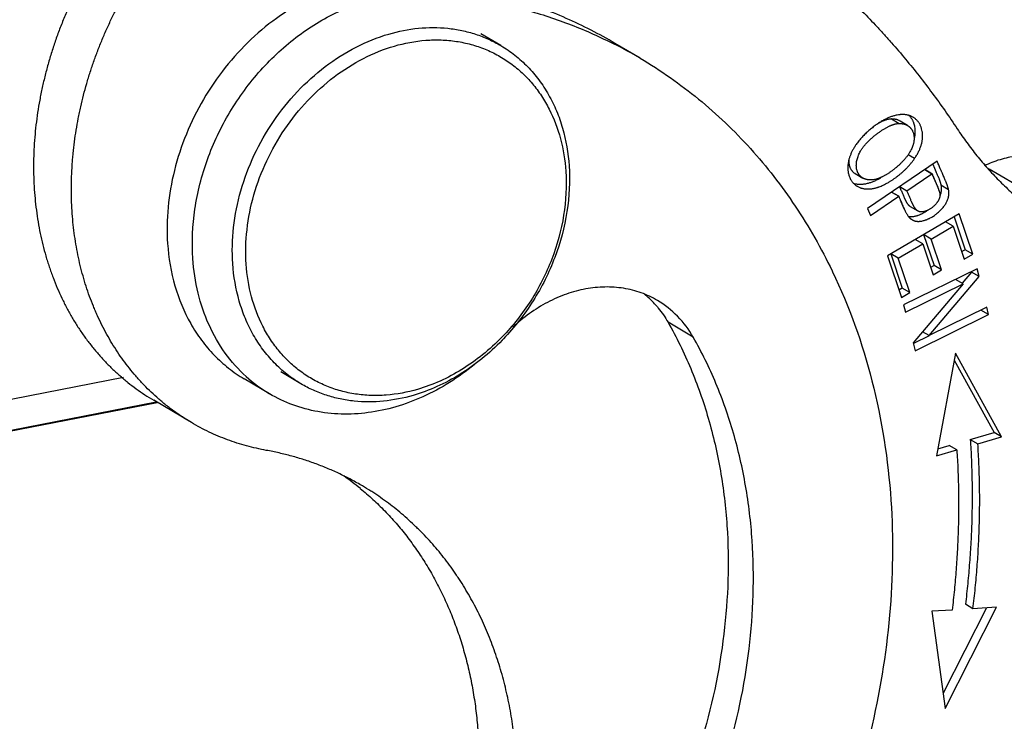
# Model space of a CAD drawing. Units: millimetres. Extents: x 340 to 786, y 588 to 903.
# Drawn here: x 465 to 483, y 630 to 643 of the extents above; entities that cross this region are included whole.
import ezdxf

# ---------------------------------------------------------------- set-up
doc = ezdxf.new("R2010")
doc.units = ezdxf.units.MM
doc.header["$LTSCALE"] = 65.395
for name, color, linetype in [('H24B-SE-2L_SC_SOLIDLINE', 7, 'CONTINUOUS'), ('LXB-A_SC_4_1_SOLIDLINE', 7, 'CONTINUOUS'), ('MANIFOLD_SOLID_BREP_1_SOLIDLINE', 7, 'CONTINUOUS'), ('MAODING_13_SOLIDLINE', 7, 'CONTINUOUS'), ('WLSC-1_7_SOLIDLINE', 7, 'CONTINUOUS')]:
    doc.layers.add(name, color=color, linetype=linetype)

msp = doc.modelspace()

# ---------------------------------------------------------------- linework, layer by layer
at = {"layer": 'H24B-SE-2L_SC_SOLIDLINE', "color": 7, "linetype": 'Continuous'}
for p, q in [((418.243, 627.206), (467.189, 636.768)), ((417.703, 626.516), (467.809, 636.305)), ((417.718, 626.535), (467.789, 636.317))]:
    msp.add_line(p, q, dxfattribs=at)
at = {"layer": 'LXB-A_SC_4_1_SOLIDLINE', "color": 7, "linetype": 'Continuous'}
for p, q in [((481.265, 641.499), (481.404, 641.417)), ((481.556, 641.38), (481.418, 641.462)), ((481.683, 640.772), (481.565, 640.841)), ((482.097, 640.728), (480.82, 639.859)), ((482.017, 640.674), (482.051, 640.595)), ((482.051, 640.595), (482.077, 640.534)), ((480.596, 640.499), (480.735, 640.417)), ((481.545, 640.185), (482.002, 640.496)), ((482.002, 640.496), (481.87, 640.574)), ((481.414, 640.263), (481.545, 640.185)), ((482.307, 640.203), (482.168, 640.285)), ((480.875, 639.729), (481.394, 640.083)), ((481.394, 640.083), (481.263, 640.161)), ((481.606, 639.895), (481.744, 639.813)), ((480.82, 639.859), (480.875, 639.729)), ((482.5, 639.762), (481.186, 638.99)), ((482.408, 639.707), (482.612, 639.104)), ((482.75, 639.022), (482.5, 639.762)), ((481.988, 639.299), (482.391, 639.535)), ((482.391, 639.535), (482.252, 639.617)), ((482.391, 639.535), (482.595, 638.931)), ((481.988, 639.299), (481.849, 639.381)), ((481.849, 639.381), (482.041, 638.815)), ((481.386, 638.946), (481.834, 639.209)), ((481.834, 639.209), (481.695, 639.291)), ((481.834, 639.209), (482.025, 638.643)), ((482.179, 638.733), (481.988, 639.299)), ((481.186, 638.99), (481.444, 638.227)), ((481.386, 638.946), (481.248, 639.028)), ((481.248, 639.028), (481.46, 638.4)), ((482.612, 639.104), (482.549, 639.068)), ((482.595, 638.931), (482.75, 639.022)), ((482.75, 639.022), (482.612, 639.104)), ((481.599, 638.318), (481.386, 638.946)), ((482.041, 638.815), (481.979, 638.779)), ((482.179, 638.733), (482.041, 638.815)), ((482.83, 638.755), (481.484, 638.091)), ((481.95, 637.529), (482.866, 638.611)), ((482.025, 638.643), (482.179, 638.733)), ((482.728, 638.693), (482.558, 638.493)), ((482.725, 638.703), (482.728, 638.693)), ((482.866, 638.611), (482.728, 638.693)), ((482.866, 638.611), (482.83, 638.755)), ((481.518, 637.956), (482.576, 638.478)), ((482.576, 638.478), (481.658, 637.396)), ((482.576, 638.478), (482.437, 638.56)), ((481.46, 638.4), (481.398, 638.363)), ((481.444, 638.227), (481.599, 638.318)), ((481.599, 638.318), (481.46, 638.4)), ((481.484, 638.091), (481.518, 637.956)), ((481.694, 637.251), (483.04, 637.916)), ((483.006, 638.051), (481.95, 637.529)), ((483.04, 637.916), (482.901, 637.998)), ((483.04, 637.916), (483.006, 638.051)), ((481.95, 637.528), (481.663, 637.386)), ((481.95, 637.529), (481.831, 637.6)), ((481.658, 637.396), (481.694, 637.251)), ((482.436, 637.21), (482.087, 635.326)), ((483.279, 635.671), (482.436, 637.21)), ((482.412, 637.082), (483.14, 635.753)), ((468.438, 635.934), (467.744, 636.343)), ((482.706, 635.627), (483.14, 635.752)), ((483.279, 635.671), (483.14, 635.753)), ((482.706, 635.627), (482.844, 635.545)), ((482.844, 635.545), (483.279, 635.671)), ((482.087, 635.326), (482.459, 635.434)), ((482.111, 635.455), (482.321, 635.516)), ((482.459, 635.434), (482.321, 635.516)), ((482.373, 632.5), (482.003, 632.477)), ((482.003, 632.477), (482.243, 630.696)), ((483.001, 632.54), (482.206, 630.977)), ((482.243, 630.696), (483.187, 632.551)), ((482.755, 632.524), (482.617, 632.606)), ((483.187, 632.551), (482.755, 632.524))]:
    msp.add_line(p, q, dxfattribs=at)
for centre, radius, start, end in [((481.351, 641.331), 0.328, 37.2619, 46.3359), ((489.802, 643.859), 8.494, 203.3213, 203.6648), ((468.197, 630.655), 5.262, 50.6919, 54.8269)]:
    msp.add_arc(centre, radius, start, end, dxfattribs=at)
for points, knots in [([(470.558, 647.562), (470.421, 647.522), (470.215, 647.453), (469.946, 647.347), (469.779, 647.273), (469.645, 647.211), (469.546, 647.161), (469.447, 647.11), (469.315, 647.04), (469.152, 646.946), (468.96, 646.827), (468.802, 646.722), (468.677, 646.634), (468.584, 646.566), (468.492, 646.497), (468.37, 646.402), (468.221, 646.279), (468.075, 646.15), (467.96, 646.045), (467.875, 645.964), (467.791, 645.882), (467.68, 645.77), (467.545, 645.626), (467.387, 645.448), (467.235, 645.265), (467.089, 645.077), (466.947, 644.884), (466.812, 644.687), (466.683, 644.485), (466.559, 644.28), (466.443, 644.071), (466.332, 643.858), (466.229, 643.643), (466.132, 643.424), (466.057, 643.24), (466, 643.092), (465.96, 642.981), (465.921, 642.869), (465.872, 642.719), (465.815, 642.531), (465.765, 642.341), (465.728, 642.189), (465.702, 642.076), (465.678, 641.961), (465.649, 641.809), (465.617, 641.619), (465.587, 641.391), (465.564, 641.164), (465.55, 640.937), (465.543, 640.711), (465.543, 640.487), (465.552, 640.265), (465.569, 640.045), (465.593, 639.828), (465.625, 639.613), (465.664, 639.402), (465.712, 639.193), (465.758, 639.023), (465.798, 638.888), (465.83, 638.788), (465.864, 638.69), (465.912, 638.56), (465.976, 638.401), (466.047, 638.245), (466.106, 638.123), (466.153, 638.033), (466.201, 637.944), (466.268, 637.828), (466.355, 637.686), (466.467, 637.521), (466.586, 637.363), (466.69, 637.236), (466.776, 637.138), (466.864, 637.042), (466.978, 636.927), (467.12, 636.795), (467.268, 636.671), (467.422, 636.553), (467.58, 636.444), (467.689, 636.376), (467.744, 636.343)], [0, 0, 0, 0, 0.030371, 0.045762, 0.06128, 0.069086, 0.076921, 0.084785, 0.092679, 0.10855, 0.124533, 0.140623, 0.148708, 0.156818, 0.164953, 0.173112, 0.189498, 0.20597, 0.214236, 0.222521, 0.230824, 0.239144, 0.25583, 0.272572, 0.289363, 0.306195, 0.323058, 0.339945, 0.356847, 0.373755, 0.390661, 0.407555, 0.42443, 0.441276, 0.458085, 0.466474, 0.47485, 0.483213, 0.491561, 0.508211, 0.524793, 0.533055, 0.541298, 0.549521, 0.557721, 0.574054, 0.590291, 0.606428, 0.622457, 0.638376, 0.654179, 0.669863, 0.685426, 0.700864, 0.716177, 0.731363, 0.746422, 0.761355, 0.768775, 0.776163, 0.783521, 0.790848, 0.805413, 0.819861, 0.827043, 0.834197, 0.841324, 0.848426, 0.862552, 0.876585, 0.890529, 0.904395, 0.911301, 0.91819, 0.931923, 0.945604, 0.959241, 0.972846, 0.986428, 1, 1, 1, 1]), ([(467.799, 636.4), (467.754, 636.441), (467.665, 636.523), (467.558, 636.631), (467.476, 636.721), (467.395, 636.812), (467.297, 636.93), (467.185, 637.078), (467.079, 637.23), (466.979, 637.388), (466.884, 637.551), (466.796, 637.719), (466.727, 637.862), (466.676, 637.979), (466.626, 638.098), (466.568, 638.249), (466.505, 638.433), (466.448, 638.622), (466.398, 638.814), (466.354, 639.009), (466.318, 639.207), (466.288, 639.408), (466.264, 639.611), (466.248, 639.817), (466.238, 640.024), (466.235, 640.234), (466.24, 640.444), (466.249, 640.62), (466.259, 640.762), (466.272, 640.904), (466.293, 641.082), (466.324, 641.295), (466.356, 641.473), (466.384, 641.616), (466.415, 641.758), (466.458, 641.936), (466.516, 642.148), (466.581, 642.359), (466.64, 642.534), (466.69, 642.673), (466.743, 642.812), (466.812, 642.984), (466.902, 643.189), (466.997, 643.391), (467.082, 643.558), (467.152, 643.689), (467.225, 643.82), (467.319, 643.982), (467.437, 644.172), (467.561, 644.359), (467.668, 644.512), (467.756, 644.632), (467.846, 644.751), (467.962, 644.896), (468.105, 645.067), (468.253, 645.232), (468.379, 645.366), (468.483, 645.471), (468.588, 645.574), (468.721, 645.699), (468.885, 645.844), (469.052, 645.983), (469.194, 646.094), (469.31, 646.18), (469.426, 646.264), (469.572, 646.365), (469.751, 646.479), (469.933, 646.588), (470.117, 646.689), (470.302, 646.784), (470.49, 646.872), (470.678, 646.953), (470.931, 647.051), (471.123, 647.115), (471.252, 647.152)], [0, 0, 0, 0, 0.013563, 0.027176, 0.034003, 0.040846, 0.054581, 0.068388, 0.082275, 0.096247, 0.110312, 0.124474, 0.138738, 0.14591, 0.153109, 0.167589, 0.182181, 0.196888, 0.211712, 0.226653, 0.241711, 0.256887, 0.27218, 0.287588, 0.30311, 0.318742, 0.334482, 0.350327, 0.358288, 0.366274, 0.382316, 0.398449, 0.41467, 0.422811, 0.430971, 0.447348, 0.463794, 0.480303, 0.496867, 0.505169, 0.513482, 0.530139, 0.546831, 0.563551, 0.580292, 0.588667, 0.597046, 0.613805, 0.630562, 0.64731, 0.66404, 0.672397, 0.680746, 0.69742, 0.714055, 0.730644, 0.74718, 0.755426, 0.763656, 0.780067, 0.796404, 0.812664, 0.828838, 0.836893, 0.844923, 0.860913, 0.876804, 0.892593, 0.908278, 0.923856, 0.939325, 0.954678, 0.969913, 1, 1, 1, 1]), ([(477.98, 645.621), (478.091, 645.556), (478.311, 645.421), (478.636, 645.21), (478.954, 644.989), (479.215, 644.797), (479.42, 644.639), (479.572, 644.518), (479.722, 644.395), (479.921, 644.228), (480.165, 644.013), (480.45, 643.747), (480.729, 643.472), (480.955, 643.236), (481.132, 643.043), (481.307, 642.847), (481.521, 642.596), (481.77, 642.288), (482.011, 641.972), (482.244, 641.649), (482.394, 641.428), (482.468, 641.317)], [0, 0, 0, 0, 0.061743, 0.123505, 0.185304, 0.247157, 0.27811, 0.309083, 0.340079, 0.371099, 0.433223, 0.495474, 0.557872, 0.620435, 0.651785, 0.683183, 0.746124, 0.809268, 0.872625, 0.936199, 1, 1, 1, 1]), ([(481.265, 641.499), (481.261, 641.499), (481.252, 641.499), (481.235, 641.498), (481.213, 641.495), (481.185, 641.489), (481.161, 641.482), (481.142, 641.475), (481.127, 641.47), (481.111, 641.463), (481.089, 641.454), (481.067, 641.443), (481.045, 641.432), (481.033, 641.425), (481.028, 641.422)], [0, 0, 0, 0, 0.049803, 0.10069, 0.206266, 0.317871, 0.436553, 0.498863, 0.563303, 0.629981, 0.699006, 0.844485, 0.921041, 1, 1, 1, 1]), ([(481.345, 641.567), (481.336, 641.565), (481.317, 641.56), (481.289, 641.552), (481.26, 641.542), (481.23, 641.531), (481.2, 641.518), (481.17, 641.504), (481.139, 641.489), (481.118, 641.478), (481.108, 641.472)], [0, 0, 0, 0, 0.111815, 0.227095, 0.34602, 0.468757, 0.59546, 0.726271, 0.861187, 1, 1, 1, 1]), ([(481.418, 641.462), (481.412, 641.465), (481.402, 641.47), (481.385, 641.478), (481.367, 641.485), (481.348, 641.49), (481.328, 641.494), (481.301, 641.498), (481.279, 641.499), (481.265, 641.499)], [0, 0, 0, 0, 0.114728, 0.231485, 0.350757, 0.473007, 0.598672, 0.728161, 1, 1, 1, 1]), ([(481.658, 641.531), (481.653, 641.534), (481.642, 641.54), (481.626, 641.548), (481.609, 641.555), (481.591, 641.561), (481.573, 641.567), (481.555, 641.571), (481.536, 641.575), (481.516, 641.578), (481.496, 641.58), (481.476, 641.581), (481.455, 641.581), (481.434, 641.58), (481.412, 641.578), (481.383, 641.574), (481.36, 641.57), (481.345, 641.567)], [0, 0, 0, 0, 0.05624, 0.112862, 0.169973, 0.227675, 0.286069, 0.345252, 0.405318, 0.466357, 0.528458, 0.591704, 0.656177, 0.721955, 0.789123, 0.857788, 1, 1, 1, 1]), ([(481.613, 641.53), (481.616, 641.525), (481.623, 641.515), (481.633, 641.5), (481.643, 641.483), (481.651, 641.467), (481.659, 641.449), (481.668, 641.425), (481.674, 641.406), (481.677, 641.393)], [0, 0, 0, 0, 0.119465, 0.240198, 0.362422, 0.486336, 0.61203, 0.739538, 1, 1, 1, 1]), ([(481.683, 640.772), (481.696, 640.79), (481.714, 640.818), (481.736, 640.857), (481.752, 640.885), (481.766, 640.913), (481.782, 640.951), (481.797, 640.989), (481.808, 641.026), (481.816, 641.054), (481.822, 641.082), (481.826, 641.11), (481.829, 641.137), (481.832, 641.173), (481.831, 641.209), (481.829, 641.243), (481.824, 641.277), (481.817, 641.31), (481.807, 641.341), (481.799, 641.363), (481.79, 641.385), (481.779, 641.406), (481.768, 641.425), (481.755, 641.444), (481.741, 641.461), (481.726, 641.477), (481.711, 641.493), (481.694, 641.507), (481.676, 641.52), (481.664, 641.527), (481.658, 641.531)], [0, 0, 0, 0, 0.079587, 0.118238, 0.156142, 0.193317, 0.229783, 0.300677, 0.33518, 0.369095, 0.402463, 0.435332, 0.467738, 0.499685, 0.562166, 0.592707, 0.622766, 0.681394, 0.709977, 0.738066, 0.765666, 0.792789, 0.81947, 0.845779, 0.87179, 0.897576, 0.923215, 0.948781, 0.974351, 1, 1, 1, 1]), ([(481.108, 641.472), (481.097, 641.466), (481.075, 641.453), (481.042, 641.433), (481.009, 641.412), (480.977, 641.389), (480.944, 641.365), (480.911, 641.34), (480.878, 641.314), (480.846, 641.286), (480.814, 641.258), (480.783, 641.228), (480.752, 641.197), (480.723, 641.166), (480.694, 641.133), (480.666, 641.099), (480.639, 641.065), (480.622, 641.042), (480.614, 641.03)], [0, 0, 0, 0, 0.055964, 0.113303, 0.171921, 0.23172, 0.292602, 0.354468, 0.417221, 0.480743, 0.544886, 0.609509, 0.674472, 0.739643, 0.804894, 0.870109, 0.935178, 1, 1, 1, 1]), ([(480.752, 640.994), (480.757, 641.002), (480.769, 641.016), (480.787, 641.037), (480.806, 641.058), (480.826, 641.079), (480.846, 641.1), (480.868, 641.12), (480.89, 641.14), (480.912, 641.16), (480.935, 641.179), (480.958, 641.198), (480.981, 641.217), (481.005, 641.234), (481.028, 641.252), (481.052, 641.268), (481.075, 641.284), (481.098, 641.299), (481.121, 641.313), (481.143, 641.327), (481.165, 641.34), (481.187, 641.351), (481.208, 641.362), (481.228, 641.372), (481.248, 641.381), (481.267, 641.388), (481.286, 641.395), (481.304, 641.401), (481.322, 641.406), (481.339, 641.41), (481.356, 641.413), (481.372, 641.415), (481.388, 641.417), (481.399, 641.417), (481.404, 641.417)], [0, 0, 0, 0, 0.034133, 0.069091, 0.104798, 0.141142, 0.178005, 0.215265, 0.252798, 0.290474, 0.328165, 0.365737, 0.403065, 0.44005, 0.476597, 0.512612, 0.548002, 0.582672, 0.616528, 0.64948, 0.681434, 0.7123, 0.741992, 0.770447, 0.797702, 0.823816, 0.848854, 0.872882, 0.895971, 0.918192, 0.939625, 0.960347, 0.980444, 1, 1, 1, 1]), ([(481.404, 641.417), (481.418, 641.417), (481.439, 641.416), (481.467, 641.412), (481.487, 641.408), (481.505, 641.403), (481.523, 641.396), (481.54, 641.389), (481.551, 641.383), (481.556, 641.38)], [0, 0, 0, 0, 0.271839, 0.401328, 0.526993, 0.649243, 0.768515, 0.885272, 1, 1, 1, 1]), ([(481.556, 641.38), (481.56, 641.378), (481.566, 641.373), (481.576, 641.367), (481.585, 641.359), (481.594, 641.352), (481.603, 641.344), (481.611, 641.335), (481.618, 641.326), (481.625, 641.317), (481.632, 641.307), (481.638, 641.297), (481.644, 641.286), (481.651, 641.271), (481.659, 641.252), (481.666, 641.227), (481.672, 641.201), (481.675, 641.174), (481.676, 641.146), (481.676, 641.122), (481.674, 641.103), (481.672, 641.088), (481.67, 641.073), (481.667, 641.058), (481.663, 641.043), (481.657, 641.023), (481.652, 641.007), (481.649, 640.997)], [0, 0, 0, 0, 0.027819, 0.055447, 0.08294, 0.110354, 0.137747, 0.165175, 0.192693, 0.220357, 0.248222, 0.27634, 0.304764, 0.333534, 0.392173, 0.452397, 0.514296, 0.57794, 0.643387, 0.710691, 0.745063, 0.77992, 0.815272, 0.851131, 0.887516, 0.924448, 1, 1, 1, 1]), ([(481.677, 641.393), (481.681, 641.38), (481.686, 641.353), (481.691, 641.313), (481.693, 641.27), (481.692, 641.242), (481.691, 641.227)], [0, 0, 0, 0, 0.240502, 0.487424, 0.740637, 1, 1, 1, 1]), ([(482.468, 641.317), (482.524, 641.232), (482.639, 641.066), (482.794, 640.865), (482.922, 640.71), (483.021, 640.596), (483.122, 640.486), (483.226, 640.378), (483.333, 640.273), (483.441, 640.17), (483.552, 640.071), (483.665, 639.975), (483.781, 639.882), (483.898, 639.792), (484.018, 639.705), (484.099, 639.649), (484.14, 639.621)], [0, 0, 0, 0, 0.127187, 0.253618, 0.316569, 0.379348, 0.441962, 0.504419, 0.56673, 0.628907, 0.690966, 0.752922, 0.814788, 0.876579, 0.938312, 1, 1, 1, 1]), ([(481.691, 641.227), (481.69, 641.216), (481.688, 641.198), (481.685, 641.175), (481.683, 641.163), (481.681, 641.157)], [0, 0, 0, 0, 0.495432, 0.74654, 1, 1, 1, 1]), ([(480.614, 641.03), (480.602, 641.013), (480.58, 640.98), (480.55, 640.928), (480.525, 640.877), (480.504, 640.825), (480.489, 640.782), (480.48, 640.748), (480.474, 640.722), (480.469, 640.697), (480.466, 640.672), (480.463, 640.647), (480.462, 640.631), (480.462, 640.622)], [0, 0, 0, 0, 0.138993, 0.273648, 0.404071, 0.530413, 0.652881, 0.712756, 0.77177, 0.829971, 0.887401, 0.944076, 1, 1, 1, 1]), ([(480.695, 640.911), (480.703, 640.925), (480.721, 640.954), (480.741, 640.981), (480.752, 640.994)], [0, 0, 0, 0, 0.488508, 1, 1, 1, 1]), ([(481.649, 640.997), (481.644, 640.984), (481.633, 640.957), (481.619, 640.93), (481.612, 640.917)], [0, 0, 0, 0, 0.490211, 1, 1, 1, 1]), ([(480.735, 640.417), (480.73, 640.42), (480.722, 640.425), (480.711, 640.433), (480.7, 640.443), (480.69, 640.452), (480.68, 640.463), (480.671, 640.474), (480.662, 640.486), (480.655, 640.498), (480.648, 640.511), (480.642, 640.524), (480.636, 640.538), (480.629, 640.558), (480.623, 640.583), (480.619, 640.615), (480.617, 640.649), (480.619, 640.684), (480.623, 640.721), (480.631, 640.758), (480.642, 640.796), (480.656, 640.834), (480.674, 640.873), (480.688, 640.898), (480.695, 640.911)], [0, 0, 0, 0, 0.026291, 0.052386, 0.078358, 0.104278, 0.130217, 0.156245, 0.18243, 0.208837, 0.235531, 0.262569, 0.289998, 0.317859, 0.375002, 0.434257, 0.495809, 0.559794, 0.626319, 0.695468, 0.767313, 0.841922, 0.919401, 1, 1, 1, 1]), ([(481.07, 640.27), (481.084, 640.276), (481.113, 640.288), (481.155, 640.309), (481.197, 640.332), (481.24, 640.357), (481.282, 640.385), (481.324, 640.414), (481.366, 640.444), (481.407, 640.477), (481.446, 640.51), (481.485, 640.545), (481.522, 640.581), (481.558, 640.618), (481.592, 640.655), (481.624, 640.693), (481.655, 640.732), (481.674, 640.758), (481.683, 640.772)], [0, 0, 0, 0, 0.056999, 0.115816, 0.176236, 0.23803, 0.300956, 0.364767, 0.429211, 0.494034, 0.559003, 0.623901, 0.688514, 0.752627, 0.816033, 0.878526, 0.93991, 1, 1, 1, 1]), ([(481.559, 640.831), (481.548, 640.815), (481.524, 640.785), (481.499, 640.756), (481.486, 640.742)], [0, 0, 0, 0, 0.48914, 1, 1, 1, 1]), ([(481.612, 640.917), (481.605, 640.902), (481.587, 640.873), (481.569, 640.845), (481.559, 640.831)], [0, 0, 0, 0, 0.490289, 1, 1, 1, 1]), ([(480.462, 640.622), (480.461, 640.601), (480.463, 640.558), (480.471, 640.506), (480.481, 640.467), (480.491, 640.438), (480.501, 640.415), (480.51, 640.398), (480.515, 640.389), (480.517, 640.385)], [0, 0, 0, 0, 0.262339, 0.515562, 0.639135, 0.760883, 0.881059, 0.940665, 1, 1, 1, 1]), ([(480.479, 640.742), (480.479, 640.729), (480.479, 640.709), (480.482, 640.683), (480.485, 640.665), (480.489, 640.647), (480.494, 640.629), (480.5, 640.613), (480.507, 640.597), (480.515, 640.582), (480.524, 640.567), (480.534, 640.554), (480.544, 640.541), (480.556, 640.529), (480.568, 640.518), (480.582, 640.508), (480.591, 640.502), (480.596, 640.499)], [0, 0, 0, 0, 0.140241, 0.208068, 0.274431, 0.339405, 0.403074, 0.465542, 0.526926, 0.587363, 0.64702, 0.706093, 0.764785, 0.823304, 0.881868, 0.940693, 1, 1, 1, 1]), ([(481.486, 640.742), (481.476, 640.73), (481.459, 640.712), (481.436, 640.689), (481.418, 640.672), (481.4, 640.655), (481.381, 640.638), (481.362, 640.621), (481.342, 640.605), (481.322, 640.589), (481.296, 640.568), (481.269, 640.548), (481.242, 640.529), (481.223, 640.515), (481.203, 640.502), (481.183, 640.49), (481.163, 640.478), (481.144, 640.467), (481.125, 640.456), (481.106, 640.446), (481.087, 640.437), (481.069, 640.428), (481.051, 640.421), (481.028, 640.412), (481, 640.402), (480.966, 640.393), (480.939, 640.387), (480.917, 640.385), (480.907, 640.384), (480.902, 640.383)], [0, 0, 0, 0, 0.068072, 0.103119, 0.138753, 0.174836, 0.21123, 0.247797, 0.284395, 0.320883, 0.357126, 0.428553, 0.46363, 0.498207, 0.532233, 0.565653, 0.598414, 0.630467, 0.661759, 0.692243, 0.721873, 0.750636, 0.778568, 0.805711, 0.857801, 0.90728, 0.95454, 0.97747, 1, 1, 1, 1]), ([(482.307, 640.203), (482.306, 640.207), (482.305, 640.215), (482.302, 640.227), (482.299, 640.239), (482.295, 640.252), (482.291, 640.266), (482.286, 640.281), (482.28, 640.296), (482.275, 640.311), (482.269, 640.327), (482.262, 640.343), (482.255, 640.359), (482.246, 640.382), (482.234, 640.411), (482.219, 640.446), (482.206, 640.475), (482.196, 640.499), (482.188, 640.517), (482.18, 640.535), (482.172, 640.552), (482.164, 640.57), (482.154, 640.594), (482.142, 640.623), (482.127, 640.658), (482.112, 640.693), (482.102, 640.716), (482.097, 640.728)], [0, 0, 0, 0, 0.020098, 0.041692, 0.064718, 0.089105, 0.114773, 0.141638, 0.169613, 0.198607, 0.228529, 0.259285, 0.290779, 0.322918, 0.388813, 0.456343, 0.52488, 0.559328, 0.593792, 0.628192, 0.662452, 0.696542, 0.730488, 0.798051, 0.865351, 0.932597, 1, 1, 1, 1]), ([(480.902, 640.383), (480.893, 640.383), (480.878, 640.382), (480.854, 640.382), (480.836, 640.384), (480.821, 640.386), (480.807, 640.389), (480.79, 640.393), (480.774, 640.399), (480.761, 640.404), (480.749, 640.409), (480.74, 640.414), (480.735, 640.417)], [0, 0, 0, 0, 0.139552, 0.273991, 0.403768, 0.467065, 0.529376, 0.651264, 0.76997, 0.828307, 0.886049, 1, 1, 1, 1]), ([(481.062, 640.416), (481.052, 640.41), (481.031, 640.399), (481, 640.382), (480.968, 640.368), (480.937, 640.354), (480.907, 640.342), (480.877, 640.331), (480.847, 640.322), (480.827, 640.317), (480.818, 640.314)], [0, 0, 0, 0, 0.135499, 0.268484, 0.39868, 0.525832, 0.649699, 0.770064, 0.8868, 1, 1, 1, 1]), ([(482.022, 640.45), (482.031, 640.43), (482.044, 640.4), (482.061, 640.36), (482.07, 640.341), (482.074, 640.331)], [0, 0, 0, 0, 0.502542, 0.75278, 1, 1, 1, 1]), ([(482.077, 640.534), (482.081, 640.525), (482.089, 640.506), (482.101, 640.479), (482.111, 640.456), (482.118, 640.439), (482.125, 640.421), (482.132, 640.404), (482.138, 640.388), (482.142, 640.376), (482.147, 640.364), (482.15, 640.352), (482.154, 640.341), (482.156, 640.334), (482.157, 640.33)], [0, 0, 0, 0, 0.138762, 0.275283, 0.408765, 0.474118, 0.538406, 0.663303, 0.723671, 0.782492, 0.839649, 0.895027, 0.948514, 1, 1, 1, 1]), ([(480.517, 640.385), (480.521, 640.379), (480.529, 640.367), (480.541, 640.35), (480.555, 640.333), (480.569, 640.317), (480.585, 640.303), (480.601, 640.289), (480.618, 640.276), (480.63, 640.269), (480.637, 640.265)], [0, 0, 0, 0, 0.125619, 0.250673, 0.37534, 0.499809, 0.624284, 0.748983, 0.874138, 1, 1, 1, 1]), ([(480.818, 640.314), (480.806, 640.311), (480.784, 640.307), (480.751, 640.302), (480.718, 640.299), (480.687, 640.298), (480.656, 640.299), (480.627, 640.302), (480.599, 640.307), (480.58, 640.312), (480.571, 640.315)], [0, 0, 0, 0, 0.139865, 0.274806, 0.405125, 0.531152, 0.653245, 0.771796, 0.887228, 1, 1, 1, 1]), ([(480.637, 640.265), (480.643, 640.261), (480.657, 640.253), (480.679, 640.244), (480.698, 640.236), (480.714, 640.232), (480.73, 640.227), (480.75, 640.223), (480.776, 640.219), (480.802, 640.217), (480.829, 640.216), (480.857, 640.217), (480.886, 640.219), (480.915, 640.224), (480.945, 640.229), (480.97, 640.236), (480.991, 640.241), (481.006, 640.246), (481.022, 640.252), (481.044, 640.259), (481.06, 640.265), (481.07, 640.27)], [0, 0, 0, 0, 0.052658, 0.105895, 0.159861, 0.187169, 0.21472, 0.270638, 0.327803, 0.386385, 0.446543, 0.508424, 0.572165, 0.637893, 0.705725, 0.775769, 0.811656, 0.848132, 0.88521, 0.922892, 1, 1, 1, 1]), ([(481.406, 640.267), (481.411, 640.256), (481.421, 640.232), (481.431, 640.208), (481.436, 640.196)], [0, 0, 0, 0, 0.497543, 1, 1, 1, 1]), ([(482.074, 640.331), (482.077, 640.324), (482.083, 640.309), (482.092, 640.288), (482.101, 640.267), (482.106, 640.253), (482.109, 640.247)], [0, 0, 0, 0, 0.258237, 0.511666, 0.759261, 1, 1, 1, 1]), ([(482.109, 640.247), (482.111, 640.242), (482.115, 640.232), (482.121, 640.217), (482.126, 640.202), (482.131, 640.189), (482.136, 640.176), (482.139, 640.165), (482.142, 640.157), (482.143, 640.151), (482.145, 640.146), (482.146, 640.142), (482.146, 640.14)], [0, 0, 0, 0, 0.146445, 0.288293, 0.424764, 0.555085, 0.678497, 0.794257, 0.849043, 0.901651, 0.951996, 1, 1, 1, 1]), ([(482.168, 640.285), (482.17, 640.277), (482.172, 640.262), (482.174, 640.238), (482.175, 640.215), (482.174, 640.196), (482.172, 640.181), (482.17, 640.165), (482.167, 640.146), (482.16, 640.123), (482.155, 640.108), (482.152, 640.1)], [0, 0, 0, 0, 0.126704, 0.251021, 0.373854, 0.496159, 0.557432, 0.618948, 0.743195, 0.869924, 1, 1, 1, 1]), ([(482.157, 640.33), (482.159, 640.326), (482.161, 640.318), (482.164, 640.307), (482.166, 640.296), (482.168, 640.289), (482.168, 640.285)], [0, 0, 0, 0, 0.272431, 0.530358, 0.773084, 1, 1, 1, 1]), ([(481.394, 640.083), (481.401, 640.067), (481.414, 640.036), (481.427, 640.005), (481.434, 639.99)], [0, 0, 0, 0, 0.497863, 1, 1, 1, 1]), ([(481.436, 640.196), (481.44, 640.186), (481.449, 640.166), (481.461, 640.136), (481.473, 640.107), (481.484, 640.083), (481.492, 640.063), (481.499, 640.049), (481.505, 640.035), (481.511, 640.024), (481.515, 640.015), (481.52, 640.006), (481.525, 639.995), (481.532, 639.983), (481.537, 639.974), (481.539, 639.97)], [0, 0, 0, 0, 0.130583, 0.260837, 0.39013, 0.517841, 0.580914, 0.643366, 0.705126, 0.766123, 0.796315, 0.826287, 0.885467, 0.943442, 1, 1, 1, 1]), ([(481.744, 639.813), (481.742, 639.815), (481.736, 639.818), (481.729, 639.824), (481.722, 639.829), (481.718, 639.834), (481.714, 639.838), (481.71, 639.842), (481.706, 639.847), (481.7, 639.855), (481.693, 639.864), (481.686, 639.874), (481.68, 639.885), (481.673, 639.896), (481.667, 639.907), (481.661, 639.919), (481.655, 639.931), (481.649, 639.943), (481.643, 639.956), (481.637, 639.969), (481.631, 639.982), (481.623, 639.999), (481.613, 640.022), (481.602, 640.049), (481.591, 640.076), (481.579, 640.104), (481.568, 640.131), (481.557, 640.158), (481.549, 640.176), (481.545, 640.185)], [0, 0, 0, 0, 0.02193, 0.044443, 0.067701, 0.079659, 0.091862, 0.104321, 0.117039, 0.143245, 0.170454, 0.198622, 0.227685, 0.257569, 0.288188, 0.319449, 0.351255, 0.38351, 0.416162, 0.449182, 0.482539, 0.516198, 0.584295, 0.653202, 0.722638, 0.792322, 0.861966, 0.931286, 1, 1, 1, 1]), ([(481.639, 639.652), (481.644, 639.649), (481.652, 639.645), (481.665, 639.639), (481.678, 639.634), (481.691, 639.63), (481.704, 639.627), (481.718, 639.625), (481.73, 639.624), (481.739, 639.623), (481.748, 639.623), (481.76, 639.623), (481.779, 639.624), (481.804, 639.626), (481.833, 639.632), (481.858, 639.639), (481.878, 639.645), (481.893, 639.651), (481.909, 639.657), (481.924, 639.663), (481.94, 639.67), (481.961, 639.68), (481.987, 639.693), (482.017, 639.711), (482.043, 639.728), (482.063, 639.742), (482.083, 639.757), (482.107, 639.776), (482.13, 639.797), (482.148, 639.813), (482.161, 639.826), (482.174, 639.839), (482.186, 639.853), (482.198, 639.866), (482.213, 639.884), (482.23, 639.906), (482.248, 639.933), (482.265, 639.96), (482.278, 639.987), (482.29, 640.014), (482.298, 640.037), (482.303, 640.055), (482.306, 640.069), (482.309, 640.082), (482.311, 640.095), (482.312, 640.109), (482.313, 640.122), (482.313, 640.135), (482.313, 640.149), (482.312, 640.162), (482.311, 640.181), (482.309, 640.194), (482.307, 640.203)], [0, 0, 0, 0, 0.014132, 0.028062, 0.041864, 0.055598, 0.06932, 0.083076, 0.096901, 0.103849, 0.110825, 0.124874, 0.139078, 0.168046, 0.197899, 0.228746, 0.244565, 0.260653, 0.277008, 0.293618, 0.31047, 0.327552, 0.36235, 0.397909, 0.434128, 0.452452, 0.47088, 0.50789, 0.544855, 0.563224, 0.581465, 0.59954, 0.617411, 0.635041, 0.652393, 0.686168, 0.718728, 0.750127, 0.780423, 0.809685, 0.837991, 0.851819, 0.865465, 0.878967, 0.892361, 0.905684, 0.918973, 0.932265, 0.945597, 0.959003, 0.972517, 1, 1, 1, 1]), ([(482.15, 640.119), (482.15, 640.114), (482.15, 640.104), (482.149, 640.088), (482.147, 640.073), (482.143, 640.06), (482.14, 640.05), (482.137, 640.039), (482.131, 640.026), (482.125, 640.012), (482.119, 640.002), (482.115, 639.994), (482.11, 639.986), (482.104, 639.978), (482.098, 639.97), (482.09, 639.959), (482.08, 639.946), (482.066, 639.93), (482.051, 639.915), (482.035, 639.901), (482.019, 639.887), (482.002, 639.873), (481.985, 639.861), (481.968, 639.85), (481.951, 639.839), (481.933, 639.829), (481.916, 639.821), (481.899, 639.814), (481.882, 639.808), (481.865, 639.803), (481.848, 639.799), (481.832, 639.797), (481.816, 639.796), (481.803, 639.796), (481.793, 639.797), (481.785, 639.798), (481.778, 639.8), (481.771, 639.801), (481.764, 639.804), (481.757, 639.806), (481.751, 639.81), (481.747, 639.812), (481.744, 639.813)], [0, 0, 0, 0, 0.025848, 0.052216, 0.07923, 0.107009, 0.121223, 0.13567, 0.16531, 0.196033, 0.211831, 0.227935, 0.244353, 0.261094, 0.278139, 0.295465, 0.330852, 0.36704, 0.403797, 0.440882, 0.478047, 0.515044, 0.551622, 0.587562, 0.622763, 0.657151, 0.690662, 0.723239, 0.754838, 0.785427, 0.814994, 0.843552, 0.87114, 0.897834, 0.910884, 0.923762, 0.936504, 0.949159, 0.961778, 0.974419, 0.987139, 1, 1, 1, 1]), ([(482.146, 640.14), (482.146, 640.138), (482.147, 640.135), (482.148, 640.129), (482.149, 640.124), (482.15, 640.12), (482.15, 640.119)], [0, 0, 0, 0, 0.278434, 0.538234, 0.778884, 1, 1, 1, 1]), ([(481.434, 639.99), (481.44, 639.975), (481.451, 639.947), (481.463, 639.918), (481.47, 639.904)], [0, 0, 0, 0, 0.502653, 1, 1, 1, 1]), ([(481.47, 639.904), (481.474, 639.893), (481.484, 639.871), (481.494, 639.849), (481.5, 639.838)], [0, 0, 0, 0, 0.505449, 1, 1, 1, 1]), ([(481.539, 639.97), (481.541, 639.966), (481.546, 639.958), (481.554, 639.946), (481.561, 639.937), (481.566, 639.93), (481.57, 639.925), (481.575, 639.921), (481.579, 639.916), (481.583, 639.912), (481.589, 639.907), (481.596, 639.901), (481.603, 639.897), (481.606, 639.895)], [0, 0, 0, 0, 0.143798, 0.282533, 0.415775, 0.480241, 0.543234, 0.604743, 0.664773, 0.723401, 0.780753, 0.89213, 1, 1, 1, 1]), ([(481.5, 639.838), (481.503, 639.831), (481.51, 639.818), (481.52, 639.798), (481.53, 639.779), (481.537, 639.766), (481.541, 639.76)], [0, 0, 0, 0, 0.258806, 0.512181, 0.75945, 1, 1, 1, 1]), ([(481.541, 639.76), (481.545, 639.754), (481.552, 639.742), (481.563, 639.726), (481.575, 639.71), (481.585, 639.698), (481.593, 639.689), (481.6, 639.682), (481.606, 639.676), (481.615, 639.669), (481.626, 639.661), (481.635, 639.655), (481.639, 639.652)], [0, 0, 0, 0, 0.141545, 0.278362, 0.41027, 0.537198, 0.598816, 0.659227, 0.718466, 0.776593, 0.889894, 1, 1, 1, 1]), ([(481.78, 639.743), (481.771, 639.739), (481.758, 639.734), (481.74, 639.727), (481.723, 639.722), (481.701, 639.716), (481.675, 639.71), (481.65, 639.706), (481.625, 639.705), (481.601, 639.705), (481.585, 639.706), (481.577, 639.707)], [0, 0, 0, 0, 0.137063, 0.204168, 0.270303, 0.399706, 0.52546, 0.64786, 0.76734, 0.884485, 1, 1, 1, 1]), ([(481.863, 639.785), (481.857, 639.78), (481.843, 639.773), (481.822, 639.762), (481.801, 639.752), (481.787, 639.745), (481.78, 639.743)], [0, 0, 0, 0, 0.256069, 0.508322, 0.756414, 1, 1, 1, 1]), ([(481.926, 639.826), (481.921, 639.822), (481.911, 639.815), (481.895, 639.804), (481.879, 639.794), (481.869, 639.788), (481.863, 639.785)], [0, 0, 0, 0, 0.253079, 0.504263, 0.753297, 1, 1, 1, 1]), ([(468.437, 635.934), (468.381, 635.967), (468.269, 636.037), (468.106, 636.15), (467.949, 636.271), (467.848, 636.356), (467.799, 636.4)], [0, 0, 0, 0, 0.249466, 0.499143, 0.749254, 1, 1, 1, 1]), ([(469.808, 635.426), (469.747, 635.437), (469.626, 635.462), (469.447, 635.507), (469.27, 635.559), (469.096, 635.619), (468.926, 635.686), (468.759, 635.761), (468.596, 635.843), (468.49, 635.903), (468.437, 635.934)], [0, 0, 0, 0, 0.126372, 0.252247, 0.377671, 0.502693, 0.627363, 0.751743, 0.875924, 1, 1, 1, 1]), ([(482.706, 635.627), (482.714, 635.503), (482.727, 635.255), (482.738, 634.881), (482.74, 634.506), (482.734, 634.128), (482.718, 633.749), (482.693, 633.369), (482.66, 632.987), (482.632, 632.733), (482.617, 632.606)], [0, 0, 0, 0, 0.122835, 0.246328, 0.370451, 0.495186, 0.620523, 0.746456, 0.87296, 1, 1, 1, 1]), ([(482.755, 632.524), (482.771, 632.651), (482.799, 632.906), (482.832, 633.287), (482.857, 633.667), (482.872, 634.046), (482.879, 634.424), (482.877, 634.799), (482.866, 635.173), (482.852, 635.421), (482.844, 635.545)], [0, 0, 0, 0, 0.12704, 0.253544, 0.379476, 0.504814, 0.629548, 0.753672, 0.877165, 1, 1, 1, 1]), ([(471.571, 634.773), (471.503, 634.813), (471.367, 634.889), (471.157, 634.995), (470.979, 635.075), (470.834, 635.134), (470.687, 635.191), (470.5, 635.255), (470.273, 635.322), (470.042, 635.38), (469.886, 635.412), (469.808, 635.426)], [0, 0, 0, 0, 0.124073, 0.248243, 0.372608, 0.434897, 0.497268, 0.622283, 0.747711, 0.873601, 1, 1, 1, 1]), ([(482.459, 635.434), (482.467, 635.314), (482.48, 635.073), (482.491, 634.71), (482.493, 634.345), (482.486, 633.979), (482.471, 633.61), (482.447, 633.241), (482.415, 632.87), (482.388, 632.623), (482.373, 632.5)], [0, 0, 0, 0, 0.122835, 0.246328, 0.370451, 0.495185, 0.620523, 0.746456, 0.87296, 1, 1, 1, 1]), ([(471.53, 634.726), (471.569, 634.694), (471.647, 634.629), (471.76, 634.528), (471.87, 634.424), (471.978, 634.316), (472.083, 634.205), (472.185, 634.091), (472.284, 633.973), (472.38, 633.853), (472.473, 633.729), (472.563, 633.603), (472.65, 633.474), (472.734, 633.341), (472.815, 633.207), (472.892, 633.069), (472.966, 632.929), (473.037, 632.786), (473.104, 632.641), (473.168, 632.493), (473.228, 632.343), (473.305, 632.14), (473.374, 631.933), (473.435, 631.723), (473.478, 631.562), (473.517, 631.4), (473.553, 631.237), (473.585, 631.071), (473.623, 630.848), (473.661, 630.566), (473.681, 630.339), (473.689, 630.224)], [0, 0, 0, 0, 0.029473, 0.058999, 0.088587, 0.118245, 0.147979, 0.177798, 0.207709, 0.237719, 0.267835, 0.298063, 0.328409, 0.35888, 0.38948, 0.420215, 0.451088, 0.482104, 0.513267, 0.544579, 0.576046, 0.60767, 0.671396, 0.70351, 0.735791, 0.768243, 0.800866, 0.833658, 0.866615, 0.933002, 1, 1, 1, 1]), ([(474.382, 629.815), (474.373, 629.948), (474.354, 630.147), (474.319, 630.41), (474.288, 630.605), (474.252, 630.798), (474.211, 630.989), (474.165, 631.178), (474.114, 631.364), (474.058, 631.548), (473.998, 631.728), (473.933, 631.906), (473.862, 632.081), (473.788, 632.253), (473.708, 632.421), (473.624, 632.587), (473.536, 632.748), (473.443, 632.906), (473.362, 633.035), (473.295, 633.136), (473.227, 633.236), (473.139, 633.358), (473.029, 633.5), (472.915, 633.639), (472.797, 633.773), (472.695, 633.881), (472.612, 633.966), (472.528, 634.048), (472.42, 634.149), (472.287, 634.265), (472.15, 634.377), (472.011, 634.483), (471.891, 634.568), (471.794, 634.634), (471.696, 634.697), (471.621, 634.743), (471.571, 634.773)], [0, 0, 0, 0, 0.067523, 0.10102, 0.134329, 0.167446, 0.200366, 0.233084, 0.265603, 0.297925, 0.330054, 0.361993, 0.393746, 0.425318, 0.456715, 0.487941, 0.519001, 0.549901, 0.580649, 0.595967, 0.61125, 0.641713, 0.672046, 0.702258, 0.73236, 0.76236, 0.777326, 0.79227, 0.822099, 0.851858, 0.881559, 0.911212, 0.940829, 0.955627, 0.970421, 1, 1, 1, 1])]:
    msp.add_open_spline(points, degree=3, knots=knots, dxfattribs=at)
at = {"layer": 'MANIFOLD_SOLID_BREP_1_SOLIDLINE', "color": 7, "linetype": 'Continuous'}
for p, q in [((483.053, 640.585), (484.584, 639.68)), ((481.87, 640.574), (482.002, 640.496)), ((482.002, 640.496), (482.108, 640.248)), ((482.108, 640.248), (482.109, 640.247)), ((482.109, 640.247), (482.109, 640.247))]:
    msp.add_line(p, q, dxfattribs=at)
at = {"layer": 'MANIFOLD_SOLID_BREP_1_SOLIDLINE', "color": 206, "linetype": 'Continuous'}
msp.add_line((481.263, 640.161), (481.394, 640.083), dxfattribs=at)
at = {"layer": 'MANIFOLD_SOLID_BREP_1_SOLIDLINE', "color": 6, "linetype": 'Continuous'}
msp.add_line((481.469, 639.905), (481.47, 639.903), dxfattribs=at)
at = {"layer": 'MANIFOLD_SOLID_BREP_1_SOLIDLINE', "color": 7, "linetype": 'Continuous'}
msp.add_arc((483.935, 638.537), 2.319, 113.9003, 114.9016, dxfattribs=at)
at = {"layer": 'MANIFOLD_SOLID_BREP_1_SOLIDLINE', "color": 6, "linetype": 'Continuous'}
for centre, radius, start, end in [((491.468, 644.149), 10.863, 202.5283, 202.7494), ((485.308, 641.568), 4.184, 202.7714, 203.4185)]:
    msp.add_arc(centre, radius, start, end, dxfattribs=at)
at = {"layer": 'MANIFOLD_SOLID_BREP_1_SOLIDLINE', "color": 7, "linetype": 'Continuous'}
msp.add_open_spline([(484.051, 640.764), (484.022, 640.781), (483.956, 640.809), (483.843, 640.83), (483.716, 640.836), (483.527, 640.823), (483.282, 640.77), (483.09, 640.7), (482.995, 640.657)], degree=3, knots=[0, 0, 0, 0, 0.09146, 0.196259, 0.313359, 0.440591, 0.714781, 1, 1, 1, 1], dxfattribs=at)
at = {"layer": 'MANIFOLD_SOLID_BREP_1_SOLIDLINE', "color": 6, "linetype": 'Continuous'}
for points, knots in [([(481.394, 640.083), (481.401, 640.067), (481.415, 640.035), (481.428, 640.003), (481.434, 639.987)], [0, 0, 0, 0, 0.497875, 1, 1, 1, 1]), ([(481.47, 639.903), (481.475, 639.891), (481.486, 639.867), (481.497, 639.844), (481.502, 639.833)], [0, 0, 0, 0, 0.505947, 1, 1, 1, 1])]:
    msp.add_open_spline(points, degree=3, knots=knots, dxfattribs=at)
at = {"layer": 'MAODING_13_SOLIDLINE', "color": 7, "linetype": 'Continuous'}
for p, q in [((474.106, 642.844), (473.736, 643.062)), ((474.128, 637.504), (474.123, 637.499)), ((470.443, 636.645), (470.073, 636.864))]:
    msp.add_line(p, q, dxfattribs=at)
msp.add_arc((471.052, 640.432), 4.289, 315.8272, 316.3225, dxfattribs=at)
for points, knots in [([(472.051, 643.056), (472.229, 643.108), (472.587, 643.179), (473.041, 643.18), (473.39, 643.126), (473.64, 643.059), (473.88, 642.966), (474.032, 642.887), (474.106, 642.844)], [0, 0, 0, 0, 0.261632, 0.513728, 0.63702, 0.758855, 0.879684, 1, 1, 1, 1]), ([(469.193, 638.849), (469.178, 639.07), (469.19, 639.522), (469.325, 640.194), (469.572, 640.849), (469.922, 641.462), (470.36, 642.01), (470.872, 642.472), (471.437, 642.831), (471.845, 642.996), (472.051, 643.056)], [0, 0, 0, 0, 0.121598, 0.247196, 0.375486, 0.504829, 0.633469, 0.75973, 0.882211, 1, 1, 1, 1]), ([(472.154, 642.836), (472.341, 642.89), (472.629, 642.944), (473.012, 642.953), (473.29, 642.927), (473.56, 642.871), (473.818, 642.784), (474.062, 642.666), (474.29, 642.52), (474.499, 642.347), (474.687, 642.148), (474.853, 641.925), (475.044, 641.596), (475.218, 641.135), (475.28, 640.742), (475.294, 640.541)], [0, 0, 0, 0, 0.129385, 0.192169, 0.253822, 0.314552, 0.374614, 0.434302, 0.493925, 0.5538, 0.614228, 0.675481, 0.737791, 0.86606, 1, 1, 1, 1]), ([(469.44, 638.839), (469.425, 639.049), (469.437, 639.479), (469.565, 640.117), (469.8, 640.74), (470.132, 641.322), (470.548, 641.842), (471.034, 642.281), (471.571, 642.622), (471.959, 642.779), (472.154, 642.836)], [0, 0, 0, 0, 0.121599, 0.247196, 0.375486, 0.504829, 0.633469, 0.75973, 0.882211, 1, 1, 1, 1]), ([(474.106, 642.844), (474.195, 642.791), (474.368, 642.673), (474.602, 642.461), (474.809, 642.218), (474.986, 641.945), (475.131, 641.648), (475.282, 641.217), (475.339, 640.873), (475.355, 640.64)], [0, 0, 0, 0, 0.118476, 0.237703, 0.358385, 0.481135, 0.606442, 0.734641, 1, 1, 1, 1]), ([(475.355, 640.64), (475.374, 640.361), (475.344, 639.787), (475.118, 638.946), (474.722, 638.153), (474.357, 637.683), (474.154, 637.47)], [0, 0, 0, 0, 0.241, 0.491173, 0.745975, 1, 1, 1, 1]), ([(475.294, 640.541), (475.312, 640.273), (475.283, 639.721), (475.062, 638.914), (474.678, 638.155), (474.325, 637.707), (474.128, 637.504)], [0, 0, 0, 0, 0.241036, 0.491299, 0.746128, 1, 1, 1, 1]), ([(470.443, 636.645), (470.353, 636.698), (470.18, 636.817), (469.946, 637.028), (469.74, 637.272), (469.563, 637.544), (469.417, 637.842), (469.267, 638.272), (469.209, 638.617), (469.193, 638.849)], [0, 0, 0, 0, 0.118476, 0.237703, 0.358385, 0.481135, 0.606442, 0.734641, 1, 1, 1, 1]), ([(472.579, 636.544), (472.392, 636.49), (472.104, 636.436), (471.722, 636.427), (471.443, 636.453), (471.173, 636.509), (470.915, 636.597), (470.671, 636.714), (470.443, 636.86), (470.234, 637.033), (470.046, 637.233), (469.88, 637.455), (469.689, 637.784), (469.516, 638.245), (469.453, 638.638), (469.44, 638.839)], [0, 0, 0, 0, 0.129385, 0.192169, 0.253822, 0.314552, 0.374614, 0.434302, 0.493925, 0.5538, 0.614228, 0.675481, 0.737791, 0.86606, 1, 1, 1, 1]), ([(474.128, 637.443), (474.011, 637.323), (473.766, 637.099), (473.366, 636.813), (472.942, 636.587), (472.646, 636.477), (472.498, 636.433)], [0, 0, 0, 0, 0.259041, 0.512775, 0.760008, 1, 1, 1, 1]), ([(474.123, 637.499), (474.012, 637.385), (473.78, 637.173), (473.401, 636.904), (473, 636.689), (472.72, 636.585), (472.579, 636.544)], [0, 0, 0, 0, 0.259025, 0.512747, 0.759984, 1, 1, 1, 1]), ([(472.498, 636.433), (472.32, 636.382), (471.961, 636.311), (471.507, 636.31), (471.159, 636.364), (470.908, 636.431), (470.668, 636.523), (470.516, 636.602), (470.443, 636.645)], [0, 0, 0, 0, 0.261632, 0.513728, 0.63702, 0.758855, 0.879684, 1, 1, 1, 1])]:
    msp.add_open_spline(points, degree=3, knots=knots, dxfattribs=at)
at = {"layer": 'WLSC-1_7_SOLIDLINE', "color": 7, "linetype": 'Continuous'}
for p, q in [((476.658, 642.611), (476.196, 642.884)), ((480.174, 638.718), (480.182, 638.701)), ((477.63, 637.5), (477.168, 637.773)), ((469.867, 636.463), (469.405, 636.736))]:
    msp.add_line(p, q, dxfattribs=at)
for centre, radius, start, end in [((472.32, 635.268), 8.529, 59.4236, 63.016), ((475.602, 636.913), 1.783, 42.2631, 50.7236), ((471.201, 638.72), 2.622, 227.7573, 239.41)]:
    msp.add_arc(centre, radius, start, end, dxfattribs=at)
for points, knots in [([(476.196, 642.884), (475.908, 643.054), (475.31, 643.362), (474.362, 643.716), (473.37, 643.96), (472.69, 644.048), (472.348, 644.074)], [0, 0, 0, 0, 0.247079, 0.49535, 0.746006, 1, 1, 1, 1]), ([(470.641, 643.728), (470.441, 643.633), (470.049, 643.404), (469.516, 642.969), (469.042, 642.452), (468.642, 641.867), (468.328, 641.232), (468.109, 640.566), (467.992, 639.89), (467.984, 639.437), (467.999, 639.215)], [0, 0, 0, 0, 0.120729, 0.245068, 0.372007, 0.500288, 0.628528, 0.75535, 0.879504, 1, 1, 1, 1]), ([(468.461, 638.942), (468.441, 639.243), (468.47, 639.863), (468.703, 640.773), (469.114, 641.638), (469.68, 642.409), (470.37, 643.046), (471.147, 643.513), (471.845, 643.741), (472.401, 643.812), (472.675, 643.81), (472.81, 643.8)], [0, 0, 0, 0, 0.124389, 0.253398, 0.38491, 0.516361, 0.645204, 0.769335, 0.887516, 0.944455, 1, 1, 1, 1]), ([(472.81, 643.8), (473.107, 643.778), (473.697, 643.706), (474.563, 643.514), (475.398, 643.238), (475.931, 643), (476.189, 642.868)], [0, 0, 0, 0, 0.253751, 0.504536, 0.752988, 1, 1, 1, 1]), ([(476.658, 642.611), (477.032, 642.39), (477.751, 641.887), (478.707, 640.973), (479.53, 639.912), (479.976, 639.127), (480.174, 638.718)], [0, 0, 0, 0, 0.245235, 0.492474, 0.743551, 1, 1, 1, 1]), ([(467.999, 639.215), (468.017, 638.954), (468.102, 638.444), (468.346, 637.853), (468.614, 637.441), (468.846, 637.167), (469.11, 636.929), (469.304, 636.795), (469.405, 636.736)], [0, 0, 0, 0, 0.265479, 0.518653, 0.641459, 0.762194, 0.881473, 1, 1, 1, 1]), ([(469.439, 636.779), (469.296, 636.908), (469.034, 637.203), (468.737, 637.724), (468.538, 638.312), (468.476, 638.729), (468.461, 638.942)], [0, 0, 0, 0, 0.237861, 0.482559, 0.736286, 1, 1, 1, 1]), ([(480.182, 638.701), (480.489, 638.062), (480.979, 636.688), (481.201, 635.249), (481.251, 634.512)], [0, 0, 0, 0, 0.489773, 1, 1, 1, 1]), ([(476.976, 638.172), (476.882, 638.228), (476.679, 638.323), (476.352, 638.406), (476.007, 638.43), (475.654, 638.393), (475.301, 638.297), (474.833, 638.092), (474.514, 637.86), (474.323, 637.682)], [0, 0, 0, 0, 0.114473, 0.230371, 0.348947, 0.471128, 0.597449, 0.728033, 1, 1, 1, 1]), ([(476.922, 638.112), (476.945, 638.087), (477.037, 637.981), (477.116, 637.864), (477.168, 637.773)], [0, 0, 0, 0, 0.247536, 1, 1, 1, 1]), ([(477.63, 637.5), (477.551, 637.638), (477.361, 637.895), (477.11, 638.093), (476.976, 638.172)], [0, 0, 0, 0, 0.505993, 1, 1, 1, 1]), ([(477.168, 637.773), (477.323, 637.499), (477.604, 636.926), (477.924, 636.013), (478.145, 635.047), (478.224, 634.383), (478.247, 634.046)], [0, 0, 0, 0, 0.241299, 0.488198, 0.741072, 1, 1, 1, 1]), ([(478.709, 633.773), (478.686, 634.11), (478.607, 634.774), (478.386, 635.74), (478.066, 636.653), (477.785, 637.226), (477.63, 637.5)], [0, 0, 0, 0, 0.258928, 0.511802, 0.758701, 1, 1, 1, 1]), ([(473.67, 637.041), (473.387, 636.802), (472.922, 636.497), (472.25, 636.232), (471.745, 636.114), (471.243, 636.077), (470.754, 636.121), (470.29, 636.246), (470.002, 636.383), (469.867, 636.463)], [0, 0, 0, 0, 0.271133, 0.401314, 0.527411, 0.649616, 0.768481, 0.884891, 1, 1, 1, 1]), ([(481.251, 634.512), (481.298, 633.81), (481.278, 632.377), (480.922, 630.233), (480.253, 628.119), (479.288, 626.094), (478.055, 624.215), (476.59, 622.537), (474.933, 621.107), (473.712, 620.333), (473.085, 620.002)], [0, 0, 0, 0, 0.120266, 0.244095, 0.370577, 0.498549, 0.626724, 0.753798, 0.878559, 1, 1, 1, 1]), ([(478.247, 634.046), (478.291, 633.385), (478.248, 632.03), (477.818, 630.019), (477.039, 628.072), (476.308, 626.866), (475.894, 626.297)], [0, 0, 0, 0, 0.240808, 0.489808, 0.744076, 1, 1, 1, 1]), ([(476.356, 626.024), (476.77, 626.593), (477.501, 627.799), (478.28, 629.746), (478.711, 631.757), (478.753, 633.112), (478.709, 633.773)], [0, 0, 0, 0, 0.255924, 0.510192, 0.759192, 1, 1, 1, 1])]:
    msp.add_open_spline(points, degree=3, knots=knots, dxfattribs=at)

doc.saveas('drawing.dxf')
